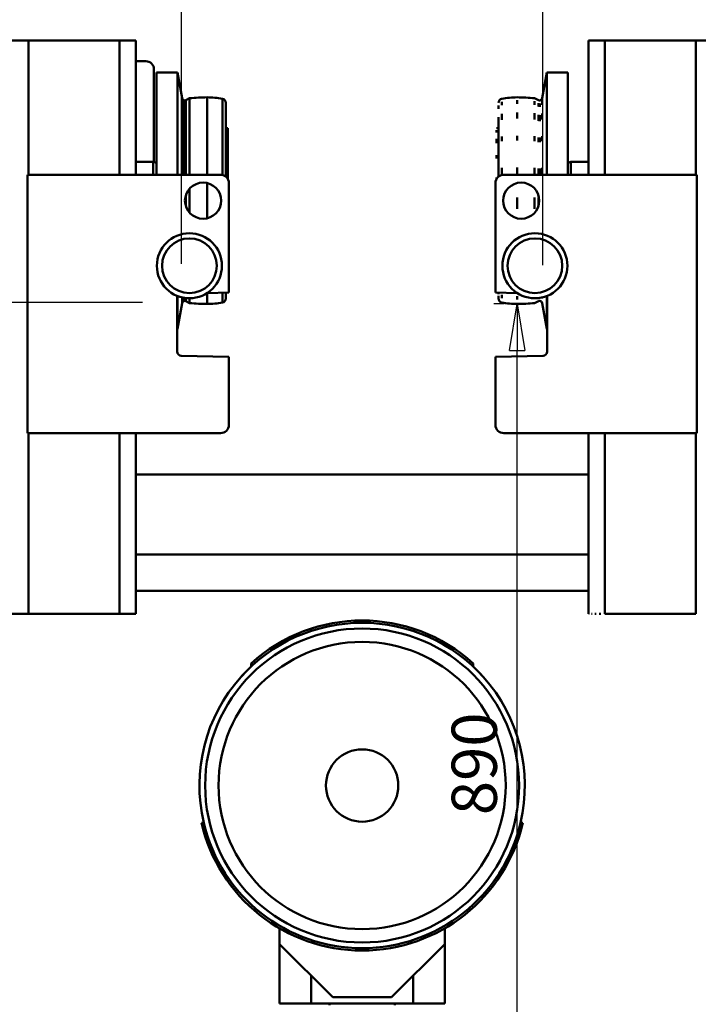
# Model space of a CAD drawing. Units: millimetres. Extents: x 0 to 7425, y 0 to 5250.
# Drawn here: x 1368 to 2025, y 3197 to 4150 of the extents above; entities that cross this region are included whole.
import ezdxf

# ---------------------------------------------------------------- set-up
doc = ezdxf.new("R2010")
doc.units = ezdxf.units.MM
doc.header["$MEASUREMENT"] = 0
doc.layers.add('(1) Shape lines', color=7, linetype='Continuous', lineweight=35)
doc.layers.add('(6) Dimensions', color=7, linetype='Continuous', lineweight=35)
doc.styles.add('Arial', font='ARIAL.TTF')
doc.dimstyles.new('Vertex Style', dxfattribs={"dimscale": 12.5, "dimtxt": 0.18, "dimasz": 3.6, "dimexe": 1.8, "dimexo": 0.0625, "dimgap": 1.7, "dimtad": 1, "dimdec": 1, "dimdsep": 46, "dimtxsty": 'Arial', "dimblk1": 'CLOSED', "dimblk2": 'CLOSED', "dimsah": 1, "dimcen": 0.09, "dimdle": 1.8, "dimclrd": 9, "dimclre": 9, "dimadec": 1, "dimazin": 2, "dimtfac": 0.65, "dimtdec": 4, "dimtmove": 0, "dimatfit": 3, "dimfxl": 0, "dimtolj": 1, "dimtzin": 0, "dimlwd": 25, "dimlwe": 25, "dimarcsym": 0})

# ---------------------------------------------------------------- blocks, each defined once
blk = doc.blocks.new('_Closed')
at = {"color": 0, "linetype": 'ByBlock', "lineweight": -2}
for p, q in [((-1, 0.166667), (0, 0)), ((-1, 0.166667), (-1, -0.166667)), ((0, 0), (-1, -0.166667)), ((0, 0), (-1, 0))]:
    blk.add_line(p, q, dxfattribs=at)
blk = doc.blocks.new('*D34')
at = {"layer": '(6) Dimensions', "color": 9, "lineweight": 25}
for p, q in [((927.76, 4085.23), (742.76, 4085.23)), ((765.26, 4040.23), (765.26, 3921.37)), ((1487.5, 3876.37), (742.76, 3876.37))]:
    blk.add_line(p, q, dxfattribs=at)
at = {"layer": 'Defpoints', "color": 0}
for p in [(965.26, 4085.23), (765.26, 3876.37), (1525, 3876.37)]:
    blk.add_point(p, dxfattribs=at)
at = {"layer": '(6) Dimensions', "color": 9, "lineweight": 25, "xscale": 45, "yscale": 45, "zscale": 45}
for p, rotation in [((765.26, 4085.23), 90), ((765.26, 3876.37), 270)]:
    blk.add_blockref('_Closed', p, dxfattribs=dict(at, rotation=rotation))
at = {"layer": '(6) Dimensions', "color": 0, "lineweight": 35, "insert": (723.79, 3980.8), "char_height": 43.75, "attachment_point": 5, "rotation": 90, "style": 'Arial'}
blk.add_mtext('\\A1;209', dxfattribs=at)
blk = doc.blocks.new('*D35')
at = {"layer": '(6) Dimensions', "color": 9, "lineweight": 25}
for p, q in [((1837.5, 3875), (1827.5, 3875)), ((1850, 3030), (1850, 3830)), ((1737.5, 2985), (1872.5, 2985))]:
    blk.add_line(p, q, dxfattribs=at)
at = {"layer": 'Defpoints', "color": 0}
for p in [(1850, 3875), (1875, 3875), (1700, 2985)]:
    blk.add_point(p, dxfattribs=at)
at = {"layer": '(6) Dimensions', "color": 9, "lineweight": 25, "xscale": 45, "yscale": 45, "zscale": 45}
for p, rotation in [((1850, 3875), 90), ((1850, 2985), 270)]:
    blk.add_blockref('_Closed', p, dxfattribs=dict(at, rotation=rotation))
at = {"layer": '(6) Dimensions', "color": 0, "lineweight": 35, "insert": (1808.525, 3430), "char_height": 43.75, "attachment_point": 5, "rotation": 90, "style": 'Arial'}
blk.add_mtext('\\A1;890', dxfattribs=at)
blk = doc.blocks.new('*D36')
at = {"layer": '(6) Dimensions', "color": 9, "lineweight": 25}
for p, q in [((2489, 3412.5), (2489, 2562.5)), ((1700, 2947.5), (1700, 2562.5)), ((1745, 2585), (2444, 2585))]:
    blk.add_line(p, q, dxfattribs=at)
at = {"layer": 'Defpoints', "color": 0}
for p in [(2489, 3450), (1700, 2985), (2489, 2585)]:
    blk.add_point(p, dxfattribs=at)
at = {"layer": '(6) Dimensions', "color": 9, "lineweight": 25, "xscale": 45, "yscale": 45, "zscale": 45, "rotation": 180}
blk.add_blockref('_Closed', (1700, 2585), dxfattribs=at)
at = {"layer": '(6) Dimensions', "color": 9, "lineweight": 25, "xscale": 45, "yscale": 45, "zscale": 45}
blk.add_blockref('_Closed', (2489, 2585), dxfattribs=at)
at = {"layer": '(6) Dimensions', "color": 0, "lineweight": 35, "insert": (2094.5, 2626.475), "char_height": 43.75, "attachment_point": 5, "style": 'Arial'}
blk.add_mtext('\\A1;789', dxfattribs=at)
blk = doc.blocks.new('*D37')
at = {"layer": '(6) Dimensions', "color": 9, "lineweight": 25}
for p, q in [((895.1, 3245.79), (895.1, 2562.5)), ((1700, 2947.5), (1700, 2562.5)), ((1655, 2585), (940.1, 2585))]:
    blk.add_line(p, q, dxfattribs=at)
at = {"layer": 'Defpoints', "color": 0}
for p in [(895.1, 3283.29), (1700, 2985), (895.1, 2585)]:
    blk.add_point(p, dxfattribs=at)
at = {"layer": '(6) Dimensions', "color": 9, "lineweight": 25, "xscale": 45, "yscale": 45, "zscale": 45, "rotation": 180}
blk.add_blockref('_Closed', (895.1, 2585), dxfattribs=at)
at = {"layer": '(6) Dimensions', "color": 9, "lineweight": 25, "xscale": 45, "yscale": 45, "zscale": 45}
blk.add_blockref('_Closed', (1700, 2585), dxfattribs=at)
at = {"layer": '(6) Dimensions', "color": 0, "lineweight": 35, "insert": (1297.55, 2626.48), "char_height": 43.75, "attachment_point": 5, "style": 'Arial'}
blk.add_mtext('\\A1;805', dxfattribs=at)
blk = doc.blocks.new('*D38')
at = {"layer": '(6) Dimensions', "color": 9, "lineweight": 25}
for p, q in [((895.19, 3321.79), (895.19, 4298.87)), ((1525, 3913.87), (1525, 4298.87)), ((1480, 4276.37), (940.19, 4276.37))]:
    blk.add_line(p, q, dxfattribs=at)
at = {"layer": 'Defpoints', "color": 0}
for p in [(895.19, 4276.37), (1525, 3876.37), (895.19, 3284.29)]:
    blk.add_point(p, dxfattribs=at)
at = {"layer": '(6) Dimensions', "color": 9, "lineweight": 25, "xscale": 45, "yscale": 45, "zscale": 45, "rotation": 180}
blk.add_blockref('_Closed', (895.19, 4276.37), dxfattribs=at)
at = {"layer": '(6) Dimensions', "color": 9, "lineweight": 25, "xscale": 45, "yscale": 45, "zscale": 45}
blk.add_blockref('_Closed', (1525, 4276.37), dxfattribs=at)
at = {"layer": '(6) Dimensions', "color": 0, "lineweight": 35, "insert": (1210.09, 4317.84), "char_height": 43.75, "attachment_point": 5, "style": 'Arial'}
blk.add_mtext('\\A1;630', dxfattribs=at)
blk = doc.blocks.new('*D39')
at = {"layer": '(6) Dimensions', "color": 9, "lineweight": 25}
for p, q in [((1875, 3912.5), (1875, 4297.5)), ((2568.5, 3854.379), (2568.5, 4297.5)), ((1920, 4275), (2523.5, 4275))]:
    blk.add_line(p, q, dxfattribs=at)
at = {"layer": 'Defpoints', "color": 0}
for p in [(2568.5, 4275), (1875, 3875), (2568.5, 3816.879)]:
    blk.add_point(p, dxfattribs=at)
at = {"layer": '(6) Dimensions', "color": 9, "lineweight": 25, "xscale": 45, "yscale": 45, "zscale": 45, "rotation": 180}
blk.add_blockref('_Closed', (1875, 4275), dxfattribs=at)
at = {"layer": '(6) Dimensions', "color": 9, "lineweight": 25, "xscale": 45, "yscale": 45, "zscale": 45}
blk.add_blockref('_Closed', (2568.5, 4275), dxfattribs=at)
at = {"layer": '(6) Dimensions', "color": 0, "lineweight": 35, "insert": (2221.75, 4316.475), "char_height": 43.75, "attachment_point": 5, "style": 'Arial'}
blk.add_mtext('\\A1;694', dxfattribs=at)
blk = doc.blocks.new('*D40')
at = {"layer": '(6) Dimensions', "color": 9, "lineweight": 25}
for p, q in [((1525, 3913.87), (1525, 4298.87)), ((1875, 3912.5), (1875, 4298.87)), ((1570, 4276.37), (1830, 4276.37))]:
    blk.add_line(p, q, dxfattribs=at)
at = {"layer": 'Defpoints', "color": 0}
for p in [(1875, 4276.37), (1525, 3876.37), (1875, 3875)]:
    blk.add_point(p, dxfattribs=at)
at = {"layer": '(6) Dimensions', "color": 9, "lineweight": 25, "xscale": 45, "yscale": 45, "zscale": 45, "rotation": 180}
blk.add_blockref('_Closed', (1525, 4276.37), dxfattribs=at)
at = {"layer": '(6) Dimensions', "color": 9, "lineweight": 25, "xscale": 45, "yscale": 45, "zscale": 45}
blk.add_blockref('_Closed', (1875, 4276.37), dxfattribs=at)
at = {"layer": '(6) Dimensions', "color": 0, "lineweight": 35, "insert": (1700, 4317.84), "char_height": 43.75, "attachment_point": 5, "style": 'Arial'}
blk.add_mtext('\\A1;350', dxfattribs=at)
blk = doc.blocks.new('Crane_3D_2_cbef185e-f417-4b77-a690-3bcf1c18e8c0')
at = {"layer": '(1) Shape lines', "color": 7, "linetype": 'Continuous', "lineweight": 50, "ltscale": 37.5}
for p, q in [((-323, 255), (-339, 255)), ((-323, 255), (-323, 125)), ((-323, 255), (-235, 255)), ((-235, 255), (-219, 255)), ((-235, 255), (-235, 125)), ((-219, 255), (-219, 125)), ((235, 255), (219, 255)), ((219, 255), (219, 125)), ((323, 255), (235, 255)), ((235, 255), (235, 125)), ((323, 255), (339, 255)), ((323, 255), (323, 125)), ((-219, 235), (-209.5, 235)), ((-201.5, 227), (-201.5, 137.37)), ((-199.16, 224), (-199.16, 125.15)), ((-199.16, 224), (-178.73, 224)), ((-178.73, 224), (-178.73, 125.15)), ((-178.73, 224), (-174.34, 199.07)), ((174.34, 199.07), (178.73, 224)), ((178.73, 224), (178.73, 125.28)), ((178.73, 224), (199.16, 224)), ((199.16, 224), (199.16, 125.28)), ((-174.34, 199.07), (-174.34, 125.04)), ((-171.87, 197), (-171.87, 125.03)), ((-171.87, 197), (-171.71, 197)), ((-171.71, 197), (-171.71, 125.03)), ((-170.58, 197.27), (-167, 199.09)), ((-170.58, 197.27), (-170.58, 125.04)), ((-167, 199.09), (-167, 125.04)), ((-150, 200), (-150, 125.05)), ((-135.26, 198.63), (-135.26, 124.82)), ((-132, 194.7), (-132, 123.21)), ((132, 194.7), (132, 194.53)), ((132, 191.96), (132, 188.73)), ((135.26, 195.78), (135.26, 192.41)), ((150, 197.11), (150, 193.7)), ((167, 199.09), (170.58, 197.27)), ((167, 196.23), (167, 192.85)), ((170.58, 194.46), (170.58, 191.14)), ((171.71, 197), (171.87, 197)), ((171.71, 194.19), (171.71, 190.89)), ((171.87, 194.19), (171.87, 190.89)), ((174.34, 196.2), (174.34, 192.82)), ((135.26, 184.13), (135.26, 178.32)), ((150, 185.3), (150, 179.41)), ((167, 184.53), (167, 178.69)), ((170.58, 182.97), (170.58, 177.24)), ((171.71, 182.74), (171.71, 177.03)), ((171.87, 182.74), (171.87, 177.03)), ((174.34, 184.5), (174.34, 178.67)), ((132, 180.78), (132, 123.43)), ((-132, 170.47), (-130.19, 170.28)), ((-130.19, 170.28), (-130.19, 121.2)), ((-130, 170.26), (-130, 120.87)), ((130, 168.22), (130, 165.83)), ((130.19, 170.28), (132, 170.47)), ((130.19, 168.25), (130.19, 165.85)), ((135.26, 162), (135.26, 157.47)), ((150, 162.87), (150, 158.27)), ((167, 162.3), (167, 157.74)), ((174.34, 162.28), (174.34, 157.72)), ((130, 159.93), (130, 155.79)), ((130.19, 159.95), (130.19, 155.81)), ((170.58, 161.15), (170.58, 156.68)), ((171.71, 160.98), (171.71, 156.52)), ((171.87, 160.98), (171.87, 156.52)), ((130, 144.17), (130, 140.94)), ((130.19, 144.18), (130.19, 140.95)), ((-219, 137.6), (-202.15, 137.6)), ((-202.15, 137.6), (-202.15, 125.14)), ((-202.15, 137.6), (-199.16, 136.51)), ((199.16, 136.51), (202.15, 137.6)), ((202.15, 137.6), (202.15, 125.28)), ((202.15, 137.6), (219, 137.6)), ((-324, 125), (-137, 125)), ((-324, -125), (-324, 125)), ((135.26, 131.66), (135.26, 124.99)), ((137, 125), (324, 125)), ((150, 132.1), (150, 125.19)), ((167, 131.81), (167, 125.19)), ((170.58, 131.22), (170.58, 125.17)), ((171.71, 131.13), (171.71, 125.17)), ((171.87, 131.13), (171.87, 125.17)), ((174.34, 131.8), (174.34, 125.19)), ((324, 125), (324, -125)), ((-150, 117.04), (-150, 82.96)), ((-129, 117), (-129, 11)), ((129, 11), (129, 117)), ((130, 122.55), (130, 120.91)), ((130.19, 122.56), (130.19, 121.22)), ((-170.58, 105.34), (-170.58, 94.66)), ((-167, 111.58), (-167, 88.42)), ((150, 103.1), (150, 92.15)), ((167, 103.07), (167, 92.22)), ((170.58, 103.02), (170.58, 94.42)), ((167, 68.45), (167, 68.14)), ((170.58, 68.23), (170.58, 68.11)), ((171.71, 68.08), (171.71, 68.05)), ((171.87, 68.05), (171.87, 68)), ((174.34, 67.6), (174.34, 67.31)), ((150, 63.07), (150, 62.73)), ((178.73, 66.15), (178.73, 66.01)), ((178.73, 60.68), (178.73, 60.45)), ((-129, 11), (-150.14, 10.58)), ((-150, 10.2), (-150, 0)), ((-135.26, 10.53), (-135.26, 1.37)), ((-132, 10.74), (-132, 5.3)), ((150.08, 10.58), (129, 11)), ((132, 10.64), (132, 9.4)), ((171.71, 10.38), (171.71, 10.3)), ((171.87, 10.41), (171.87, 10.32)), ((178.73, 12.4), (178.73, 12.29)), ((-179, 6.08), (-179, -46.08)), ((-178.73, 6.84), (-178.73, -24)), ((-174.34, 0.93), (-178.73, -24)), ((-174.34, 6.12), (-174.34, 0.93)), ((-171.87, 5.56), (-171.87, 3)), ((-171.71, 3), (-171.87, 3)), ((-171.71, 5.54), (-171.71, 3)), ((-170.58, 5.38), (-170.58, 2.73)), ((-167, 0.91), (-170.58, 2.73)), ((-167, 5.12), (-167, 0.91)), ((132, 7.98), (132, 5.3)), ((135.26, 8.82), (135.26, 5.64)), ((150, 7.56), (150, 4.33)), ((167, 5.33), (167, 5.2)), ((170.58, 2.73), (167, 0.91)), ((171.87, 3), (171.71, 3)), ((174.34, 6.25), (174.34, 5.22)), ((178.73, -24), (174.34, 0.93)), ((178.73, 7.01), (178.73, 6.93)), ((178.73, 6.73), (178.73, 6.73)), ((178.73, 6.57), (178.73, 6.56)), ((178.73, 6.5), (178.73, -24)), ((179, -46.08), (179, 6.08)), ((-178.73, -24), (-179, -24)), ((179, -24), (178.73, -24)), ((-175.08, -50.08), (-129, -51)), ((-129, -51), (-129, -117)), ((129, -51), (175.08, -50.08)), ((129, -117), (129, -51)), ((-137, -125), (-324, -125)), ((-323, -125), (-323, -300)), ((-235, -125), (-235, -300)), ((-219, -125), (-219, -300)), ((324, -125), (137, -125)), ((219, -125), (219, -300)), ((235, -125), (235, -300)), ((323, -125), (323, -300)), ((-219, -165), (219, -165)), ((-219, -165), (219, -165)), ((-219, -242.5), (219, -242.5)), ((219, -277.5), (-219, -277.5)), ((219, -277.5), (-219, -277.5)), ((-339, -300), (-323, -300)), ((-323, -300), (-235, -300)), ((-235, -300), (-219, -300)), ((219.47, -300), (219.85, -300)), ((222, -300), (222.56, -300)), ((225.28, -300), (226.65, -300)), ((229.41, -300), (231.18, -300)), ((235, -300), (323, -300)), ((-107.5, -347.9), (-107.5, -350.89)), ((107.5, -350.89), (107.5, -347.9)), ((107.5, -350.91), (107.5, -350.89)), ((-153.33, -502), (-155.59, -502)), ((155.59, -502), (153.33, -502)), ((-80, -603.92), (-80, -619.5)), ((80, -619.5), (80, -603.92)), ((-80, -619.5), (-28.5, -671)), ((-80, -677), (-80, -619.5)), ((28.5, -671), (80, -619.5)), ((80, -619.5), (80, -677)), ((-49.31, -677), (-49.31, -650.19)), ((49.31, -677), (49.31, -650.19)), ((-28.5, -671), (28.5, -671)), ((-49.31, -677), (-80, -677)), ((-49.31, -677), (49.31, -677)), ((-31.5, -677), (-31.5, -678.5)), ((31.5, -678.5), (31.5, -677)), ((80, -677), (49.31, -677))]:
    blk.add_line(p, q, dxfattribs=at)
for centre, radius in [((-154, 100), 17.5), ((154, 100), 17.5), ((-167.23, 37), 31.5), ((167.23, 37), 31.5), ((-167.23, 37), 26.5), ((167.23, 37), 26.5), ((0, -466), 151.94), ((0, -466), 139), ((0, -466), 35)]:
    blk.add_circle(centre, radius, dxfattribs=at)
for centre, radius, start, end in [((-209.5, 227), 8, 0, 90), ((-171.87, 199.5), 2.5, 190, 270), ((-171.87, 199.5), 2.5, 190.00009, 270), ((-171.71, 199.5), 2.5, 270, 297), ((-150, 40), 160, 90, 96.09919), ((-150, 40), 160, 90, 96.09919), ((-150, 120), 80, 79.38489, 90), ((-150, 120), 80, 79.38489, 90), ((-136, 194.7), 4, 0, 79.38489), ((-136, 194.7), 4, 34.79823, 36.3322), ((136, 194.7), 4, 100.61511, 180), ((136, 194.7), 4, 100.61511, 108.47752), ((150, 120), 80, 90, 100.61511), ((150, 120), 80, 90, 100.61511), ((150, 40), 160, 83.90081, 90), ((150, 40), 160, 83.90081, 90), ((171.71, 199.5), 2.5, 243.00016, 269.99989), ((171.71, 199.5), 2.5, 243, 270), ((171.87, 199.5), 2.5, 270.00012, 350), ((171.87, 199.5), 2.5, 270, 350), ((-130.5, 167.3), 3, 80.40593, 84), ((-130.5, 167.3), 3, 80.40593, 84), ((130.5, 167.3), 3, 96, 99.59407), ((130.5, 167.3), 3, 97.79703, 97.82595), ((-137, 117), 8, 0, 90), ((137, 117), 8, 90, 180), ((-175, 6.08), 4, 156.81301, 180), ((-171.87, 0.5), 2.5, 90, 170), ((-171.87, 0.5), 2.5, 130.76786, 170), ((-171.87, 0.5), 2.5, 90, 128.20725), ((-171.71, 0.5), 2.5, 63, 90), ((-171.71, 0.5), 2.5, 63, 71.12162), ((-150, 160), 160, 263.90081, 270), ((-150, 160), 160, 263.90081, 270), ((-150, 80), 80, 270, 280.61511), ((-150, 80), 80, 270, 280.61511), ((-136, 5.3), 4, 280.61511, 0), ((-136, 5.3), 4, 323.66773, 325.202), ((136, 5.3), 4, 180, 259.38489), ((136, 5.3), 4, 251.52248, 259.38489), ((150, 80), 80, 259.38489, 270), ((150, 80), 80, 259.38489, 270), ((150, 160), 160, 270, 276.09919), ((150, 160), 160, 270, 276.09919), ((171.71, 0.5), 2.5, 90, 117), ((171.71, 0.5), 2.5, 104.67006, 116.99984), ((171.87, 0.5), 2.5, 51.52562, 89.99988), ((171.87, 0.5), 2.5, 10, 90), ((171.87, 0.5), 2.5, 10, 48.59763), ((175, 6.08), 4, 26.30877, 27.06837), ((175, 6.08), 4, 0, 23.16859), ((-175, -46.08), 4, 180, 268.85424), ((175, -46.08), 4, 271.14576, 0), ((-137, -117), 8, 270, 0), ((137, -117), 8, 180, 270), ((0, -466), 157.5, 41.75221, 138.24779), ((0, -466), 159.7, 47.69035, 132.30965), ((0, -466), 157.5, 133.04242, 138.24779), ((0, -466), 157.5, 41.75221, 46.95758), ((0, -466), 157.5, 138.24779, 193.21298), ((0, -466), 157.5, 346.78702, 41.75221), ((0, -466), 159.7, 193.02773, 346.97227), ((0, -466), 157.5, 193.21298, 346.78702)]:
    blk.add_arc(centre, radius, start, end, dxfattribs=at)

msp = doc.modelspace()

# ---------------------------------------------------------------- block references
at = {"color": 7, "linetype": 'ByBlock'}
msp.add_blockref('Crane_3D_2_cbef185e-f417-4b77-a690-3bcf1c18e8c0', (1700, 3875), dxfattribs=at)

# ---------------------------------------------------------------- dimensions: what is measured, and where the dimension line sits
at = {"layer": '(6) Dimensions', "color": 7, "lineweight": 35}
for base, p1, p2, override, picture, middle in [((895.189, 4276.369), (1525, 3876.369), (895.189, 3284.285), {"dimtxt": 3.5, "dimexo": 3, "dimgap": 1.53125, "dimdec": 0, "dimlfac": 1.0003, "dimtxsty": 'Arial', "dimcen": 0}, '*D38', (1210.094, 4276.369)), ((1875, 4276.369), (1525, 3876.369), (1875, 3875), {"dimtxt": 3.5, "dimexo": 3, "dimgap": 1.53125, "dimdec": 0, "dimtxsty": 'Arial', "dimcen": 0}, '*D40', (1700, 4276.369)), ((2568.5, 4275), (1875, 3875), (2568.5, 3816.879), {"dimtxt": 3.5, "dimexo": 3, "dimgap": 1.53125, "dimdec": 0, "dimlfac": 1.000721, "dimtxsty": 'Arial', "dimcen": 0}, '*D39', (2221.75, 4275)), ((2489, 2585), (1700, 2985), (2489, 3450), {"dimtxt": 3.5, "dimexo": 3, "dimgap": 1.53125, "dimdec": 0, "dimtxsty": 'Arial', "dimcen": 0}, '*D36', (2094.5, 2585)), ((895.102, 2585), (1700, 2985), (895.102, 3283.289), {"dimtxt": 3.5, "dimexo": 3, "dimgap": 1.53125, "dimdec": 0, "dimlfac": 1.000126, "dimtxsty": 'Arial', "dimcen": 0}, '*D37', (1297.551, 2585))]:
    dim = msp.add_linear_dim(base=base, p1=p1, p2=p2, dimstyle='Vertex Style', override=override, dxfattribs=at)
    dim.commit()
    dim.dimension.update_dxf_attribs({"geometry": picture, "text_midpoint": middle, "dimtype": 160})
for base, p1, p2, override, picture, middle in [((765.262, 3876.369), (965.262, 4085.226), (1525, 3876.369), {"dimtxt": 3.5, "dimexo": 3, "dimgap": 1.53125, "dimdec": 0, "dimlfac": 1.000685, "dimtxsty": 'Arial', "dimcen": 0}, '*D34', (765.262, 3980.798)), ((1850, 3875), (1700, 2985), (1875, 3875), {"dimtxt": 3.5, "dimexo": 3, "dimgap": 1.53125, "dimdec": 0, "dimtxsty": 'Arial', "dimcen": 0}, '*D35', (1850, 3430))]:
    dim = msp.add_linear_dim(base=base, p1=p1, p2=p2, angle=90, dimstyle='Vertex Style', override=override, dxfattribs=at)
    dim.commit()
    dim.dimension.update_dxf_attribs({"geometry": picture, "text_midpoint": middle, "dimtype": 160})

doc.saveas('drawing.dxf')
